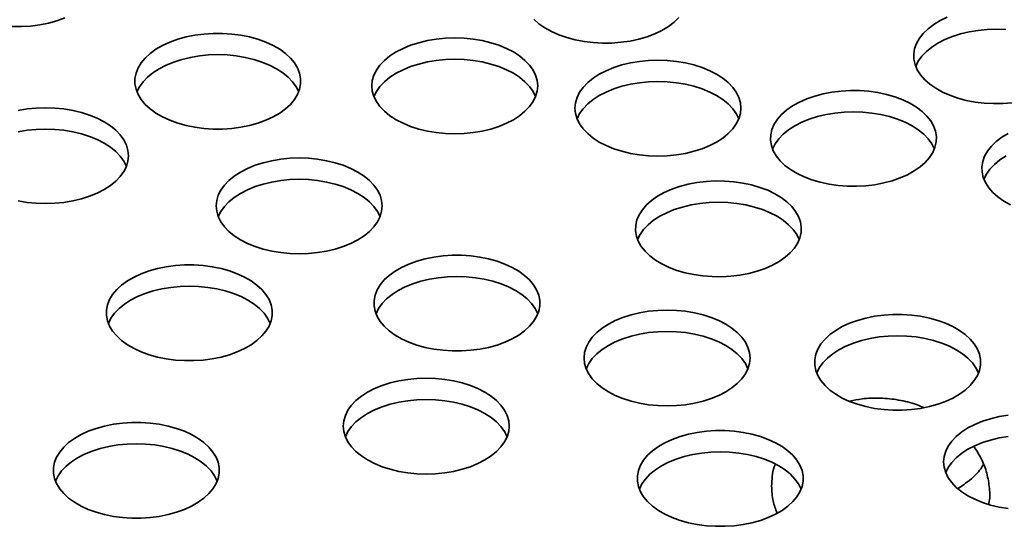
# Model space of a CAD drawing. Units: inches. Extents: x 0.1 to 8.4, y 0.1 to 10.9.
# Drawn here: x 7.2 to 7.4, y 9.1 to 9.2 of the extents above; entities that cross this region are included whole.
import ezdxf

# ---------------------------------------------------------------- set-up
doc = ezdxf.new("R2010")
doc.units = ezdxf.units.IN
doc.header["$MEASUREMENT"] = 0

msp = doc.modelspace()

# ---------------------------------------------------------------- linework, layer by layer
at = {"color": 7, "linetype": 'Continuous', "lineweight": 35, "flags": 128}
for points in [[(7.15036672, 9.21037642), (7.15217083, 9.20972201), (7.15409049, 9.20918833), (7.15610161, 9.20878208), (7.15817887, 9.20850838), (7.16029614, 9.20837066), (7.16242682, 9.20837066), (7.1645441, 9.20850838), (7.16662136, 9.20878208), (7.16863247, 9.20918833), (7.17055214, 9.20972201), (7.17235624, 9.21037642)], [(7.27975933, 9.21007705), (7.28092645, 9.20904799), (7.28228582, 9.20810083), (7.28382035, 9.2072475), (7.28551073, 9.20649871), (7.28733571, 9.2058639), (7.28927233, 9.20535103), (7.29129625, 9.20496656), (7.29338201, 9.20471533), (7.29550338, 9.20460049), (7.29763368, 9.20462349), (7.29974613, 9.20478404), (7.30181416, 9.20508012), (7.30381176, 9.205508), (7.30571381, 9.20606232), (7.30749639, 9.20673608), (7.30913709, 9.20752083), (7.31061527, 9.20840669), (7.31191235, 9.20938253), (7.313012, 9.21043607)], [(7.3744771, 9.2105352), (7.3728364, 9.20975045), (7.37135822, 9.20886459), (7.37006115, 9.20788875), (7.36896149, 9.20683521), (7.36807308, 9.20571722), (7.36740709, 9.20454884), (7.3669719, 9.20334476), (7.36677297, 9.20212012), (7.36681281, 9.20089032), (7.36709092, 9.19967083), (7.3676038, 9.19847698), (7.368345, 9.19732379), (7.3693052, 9.19622576), (7.37047232, 9.1951967), (7.3718317, 9.19424954), (7.37336622, 9.19339621), (7.3750566, 9.19264742), (7.37688158, 9.1920126), (7.3788182, 9.19149973), (7.38084212, 9.19111527), (7.38292788, 9.19086403), (7.38504925, 9.1907492), (7.38717955, 9.1907722), (7.389292, 9.19093275)], [(7.18986101, 9.19167536), (7.19078547, 9.19056716), (7.19191906, 9.18952567), (7.19324752, 9.18856401), (7.19475414, 9.18769426), (7.19641996, 9.18692736), (7.19822406, 9.18627295), (7.20014374, 9.18573927), (7.20215485, 9.18533302), (7.2042321, 9.18505932), (7.20634939, 9.1849216), (7.20848006, 9.1849216), (7.21059733, 9.18505932), (7.21267459, 9.18533302), (7.2146857, 9.18573927), (7.21660538, 9.18627295), (7.21840947, 9.18692736), (7.2200753, 9.18769426), (7.22158192, 9.18856401), (7.22291037, 9.18952568), (7.22404396, 9.19056716), (7.22496843, 9.19167536), (7.22567215, 9.19283635), (7.22614627, 9.19403553), (7.22638483, 9.1952578), (7.22638483, 9.19648782), (7.22614627, 9.1977101), (7.22567215, 9.19890927), (7.22496843, 9.20007026), (7.22404396, 9.20117847), (7.22291037, 9.20221995), (7.22158192, 9.20318161), (7.2200753, 9.20405137), (7.21840947, 9.20481826), (7.21660538, 9.20547267), (7.2146857, 9.20600635), (7.21267459, 9.2064126), (7.21059733, 9.20668631), (7.20848006, 9.20682402), (7.20634938, 9.20682402), (7.2042321, 9.20668631), (7.20215485, 9.2064126), (7.20014373, 9.20600635), (7.19822406, 9.20547267), (7.19641997, 9.20481826), (7.19475413, 9.20405137), (7.19324751, 9.20318161), (7.19191906, 9.20221995), (7.19078547, 9.20117847), (7.18986101, 9.20007026), (7.18915729, 9.19890927), (7.18868317, 9.1977101), (7.18844461, 9.19648782), (7.18844461, 9.19525781), (7.18868317, 9.19403553), (7.18915729, 9.19283635), (7.18986101, 9.19167536)], [(7.38788701, 9.20772653), (7.38575968, 9.2077955), (7.38363236, 9.20772653), (7.38153179, 9.20752049), (7.37948438, 9.20717998), (7.37751589, 9.20670928), (7.37565107, 9.2061143), (7.37391338, 9.20540252), (7.37232465, 9.20458291), (7.37090489, 9.20366576), (7.36967192, 9.20266261), (7.36864127, 9.20158607), (7.3678259, 9.20044969), (7.36723635, 9.19926849)], [(7.2482392, 9.18706427), (7.24982792, 9.18624466), (7.25156562, 9.18553288), (7.25343044, 9.1849379), (7.25539892, 9.18446719), (7.25744633, 9.18412668), (7.2595469, 9.18392065), (7.26167422, 9.18385168), (7.26380155, 9.18392065), (7.26590212, 9.18412668), (7.26794953, 9.1844672), (7.26991802, 9.1849379), (7.27178284, 9.18553288), (7.27352053, 9.18624466), (7.27510926, 9.18706427), (7.27652902, 9.18798142), (7.27776199, 9.18898457), (7.27879264, 9.19006111), (7.27960801, 9.19119749), (7.28019785, 9.19237943), (7.28055476, 9.19359207), (7.28067423, 9.19482015), (7.28055476, 9.19604823), (7.28019786, 9.19726086), (7.27960801, 9.1984428), (7.27879263, 9.19957919), (7.27776199, 9.20065572), (7.27652902, 9.20165888), (7.27510925, 9.20257603), (7.27352053, 9.20339564), (7.27178283, 9.20410741), (7.26991802, 9.2047024), (7.26794953, 9.2051731), (7.26590212, 9.20551361), (7.26380155, 9.20571965), (7.26167423, 9.20578862), (7.2595469, 9.20571965), (7.25744633, 9.20551361), (7.25539892, 9.2051731), (7.25343044, 9.2047024), (7.25156562, 9.20410741), (7.24982792, 9.20339564), (7.2482392, 9.20257603), (7.24681943, 9.20165888), (7.24558647, 9.20065573), (7.24455582, 9.19957919), (7.24374045, 9.1984428), (7.2431506, 9.19726086), (7.2427937, 9.19604823), (7.24267422, 9.19482015), (7.24279369, 9.19359207), (7.2431506, 9.19237944), (7.24374044, 9.19119749), (7.24455582, 9.19006111), (7.24558647, 9.18898457), (7.24681943, 9.18798142), (7.2482392, 9.18706427)], [(7.22593806, 9.1934313), (7.2253485, 9.1946125), (7.22453313, 9.19574889), (7.22350248, 9.19682542), (7.22226952, 9.19782857), (7.22084975, 9.19874573), (7.21926102, 9.19956534), (7.21752333, 9.20027712), (7.21565851, 9.2008721), (7.21369002, 9.2013428), (7.21164262, 9.20168331), (7.20954204, 9.20188935), (7.20741472, 9.20195832), (7.2052874, 9.20188935), (7.20318682, 9.20168331), (7.20113942, 9.2013428), (7.19917092, 9.2008721), (7.19730611, 9.20027712), (7.19556842, 9.19956534), (7.19397969, 9.19874573), (7.19255992, 9.19782857), (7.19132696, 9.19682542), (7.19029631, 9.19574889), (7.18948093, 9.1946125), (7.18889138, 9.1934313)], [(7.28019756, 9.19237864), (7.27960801, 9.19355984), (7.27879263, 9.19469623), (7.27776199, 9.19577276), (7.27652902, 9.19677591), (7.27510925, 9.19769306), (7.27352053, 9.19851268), (7.27178283, 9.19922445), (7.26991802, 9.19981943), (7.26794953, 9.20029014), (7.26590212, 9.20063065), (7.26380155, 9.20083669), (7.26167423, 9.20090565), (7.2595469, 9.20083669), (7.25744633, 9.20063065), (7.25539892, 9.20029014), (7.25343044, 9.19981943), (7.25156562, 9.19922445), (7.24982792, 9.19851268), (7.2482392, 9.19769306), (7.24681943, 9.19677591), (7.24558647, 9.19577276), (7.24455582, 9.19469623), (7.24374045, 9.19355984), (7.24315089, 9.19237864)], [(7.29477565, 9.18195854), (7.29636438, 9.18113893), (7.29810208, 9.18042716), (7.29996689, 9.17983217), (7.30193538, 9.17936147), (7.30398279, 9.17902096), (7.30608336, 9.17881492), (7.30821068, 9.17874595), (7.31033801, 9.17881492), (7.31243858, 9.17902096), (7.31448598, 9.17936147), (7.31645447, 9.17983217), (7.31831929, 9.18042715), (7.32005699, 9.18113893), (7.32164571, 9.18195854), (7.32306548, 9.18287569), (7.32429844, 9.18387884), (7.32532909, 9.18495538), (7.32614447, 9.18609176), (7.32673431, 9.18727371), (7.32709122, 9.18848634), (7.32721068, 9.18971442), (7.32709121, 9.1909425), (7.32673431, 9.19215513), (7.32614447, 9.19333708), (7.32532909, 9.19447346), (7.32429844, 9.19555), (7.32306548, 9.19655315), (7.32164571, 9.1974703), (7.32005699, 9.19828991), (7.31831929, 9.19900169), (7.31645447, 9.19959667), (7.31448598, 9.20006737), (7.31243858, 9.20040788), (7.31033801, 9.20061392), (7.30821068, 9.20068289), (7.30608336, 9.20061392), (7.30398278, 9.20040788), (7.30193538, 9.20006737), (7.29996689, 9.19959667), (7.29810207, 9.19900169), (7.29636438, 9.19828991), (7.29477565, 9.1974703), (7.29335589, 9.19655315), (7.29212292, 9.19555), (7.29109227, 9.19447346), (7.2902769, 9.19333708), (7.28968705, 9.19215513), (7.28933015, 9.1909425), (7.28921068, 9.18971442), (7.28933015, 9.18848634), (7.28968705, 9.18727371), (7.2902769, 9.18609177), (7.29109227, 9.18495538), (7.29212292, 9.18387885), (7.29335589, 9.18287569), (7.29477565, 9.18195854)], [(7.32673402, 9.18727292), (7.32614447, 9.18845411), (7.32532909, 9.1895905), (7.32429844, 9.19066703), (7.32306548, 9.19167019), (7.32164571, 9.19258734), (7.32005699, 9.19340695), (7.31831929, 9.19411872), (7.31645447, 9.19471371), (7.31448598, 9.19518441), (7.31243858, 9.19552492), (7.31033801, 9.19573096), (7.30821068, 9.19579992), (7.30608336, 9.19573096), (7.30398278, 9.19552492), (7.30193538, 9.19518441), (7.29996689, 9.19471371), (7.29810207, 9.19411872), (7.29636438, 9.19340695), (7.29477565, 9.19258734), (7.29335589, 9.19167019), (7.29212292, 9.19066703), (7.29109227, 9.1895905), (7.2902769, 9.18845411), (7.28968735, 9.18727292)], [(7.35790118, 9.17219405), (7.3599251, 9.17257852), (7.36186172, 9.17309138), (7.3636867, 9.1737262), (7.36537708, 9.17447499), (7.3669116, 9.17532832), (7.36827098, 9.17627548), (7.3694381, 9.17730454), (7.3703983, 9.17840257), (7.3711395, 9.17955576), (7.37165238, 9.18074961), (7.37193049, 9.1819691), (7.37197033, 9.1831989), (7.37177141, 9.18442354), (7.37133621, 9.18562762), (7.37067022, 9.186796), (7.36978181, 9.18791399), (7.36868215, 9.18896753), (7.36738508, 9.18994337), (7.3659069, 9.19082923), (7.3642662, 9.19161398), (7.36248362, 9.19228774), (7.36058157, 9.19284206), (7.35858397, 9.19326994), (7.35651594, 9.19356602), (7.35440349, 9.19372657), (7.35227319, 9.19374957), (7.35015182, 9.19363473), (7.34806606, 9.1933835), (7.34604214, 9.19299903), (7.34410551, 9.19248616), (7.34228054, 9.19185135), (7.34059016, 9.19110256), (7.33905563, 9.19024923), (7.33769626, 9.18930207), (7.33652914, 9.18827301), (7.33556894, 9.18717498), (7.33482773, 9.18602178), (7.33431486, 9.18482794), (7.33403675, 9.18360845), (7.3339969, 9.18237865), (7.33419583, 9.18115401), (7.33463103, 9.17994992), (7.33529702, 9.17878154), (7.33618543, 9.17766355), (7.33728508, 9.17661002), (7.33858216, 9.17563418), (7.34006034, 9.17474832), (7.34170104, 9.17396357), (7.34348362, 9.1732898), (7.34538567, 9.17273549), (7.34738327, 9.1723076), (7.3494513, 9.17201153), (7.35156375, 9.17185098), (7.35369405, 9.17182798), (7.35581542, 9.17194282), (7.35790118, 9.17219405)], [(7.16167544, 9.16847294), (7.16372285, 9.16813243), (7.16582342, 9.1679264), (7.16795075, 9.16785743), (7.17007807, 9.1679264), (7.17217865, 9.16813243), (7.17422605, 9.16847294), (7.17619454, 9.16894365), (7.17805936, 9.16953863), (7.17979706, 9.17025041), (7.18138577, 9.17107002), (7.18280555, 9.17198717), (7.1840385, 9.17299032), (7.18506916, 9.17406686), (7.18588453, 9.17520324), (7.18647437, 9.17638518), (7.18683128, 9.17759782), (7.18695074, 9.17882589), (7.18683128, 9.18005398), (7.18647437, 9.18126661), (7.18588453, 9.18244855), (7.18506915, 9.18358493), (7.1840385, 9.18466147), (7.18280555, 9.18566462), (7.18138578, 9.18658178), (7.17979705, 9.18740139), (7.17805935, 9.18811316), (7.17619453, 9.18870814), (7.17422605, 9.18917885), (7.17217864, 9.18951936), (7.17007807, 9.1897254), (7.16795074, 9.18979436), (7.16582342, 9.18972539), (7.16372285, 9.18951936), (7.16167544, 9.18917885)], [(7.37150695, 9.18034727), (7.3709174, 9.18152847), (7.37010203, 9.18266485), (7.36907138, 9.18374139), (7.36783842, 9.18474454), (7.36641865, 9.18566169), (7.36482993, 9.1864813), (7.36309223, 9.18719308), (7.36122741, 9.18778806), (7.35925892, 9.18825876), (7.35721152, 9.18859928), (7.35511094, 9.18880531), (7.35298362, 9.18887428), (7.35085629, 9.18880531), (7.34875572, 9.18859928), (7.34670832, 9.18825876), (7.34473983, 9.18778806), (7.34287501, 9.18719308), (7.34113731, 9.1864813), (7.33954859, 9.18566169), (7.33812882, 9.18474454), (7.33689586, 9.18374139), (7.33586521, 9.18266485), (7.33504984, 9.18152847), (7.33446028, 9.18034727)], [(7.18647408, 9.17638439), (7.18588453, 9.17756559), (7.18506915, 9.17870197), (7.1840385, 9.17977851), (7.18280555, 9.18078166), (7.18138578, 9.18169881), (7.17979705, 9.18251843), (7.17805935, 9.1832302), (7.17619453, 9.18382518), (7.17422605, 9.18429589), (7.17217864, 9.18463639), (7.17007807, 9.18484243), (7.16795074, 9.1849114), (7.16582342, 9.18484243), (7.16372285, 9.18463639), (7.16167544, 9.18429588)], [(7.38844521, 9.18393187), (7.38696702, 9.18304602), (7.38566995, 9.18207018), (7.3845703, 9.18101664), (7.38368189, 9.17989865), (7.3830159, 9.17873027), (7.3825807, 9.17752619), (7.38238178, 9.17630155), (7.38242162, 9.17507175), (7.38269973, 9.17385226), (7.3832126, 9.17265841), (7.3839538, 9.17150522), (7.384914, 9.17040719), (7.38608113, 9.16937813), (7.3874405, 9.16843097), (7.38897503, 9.16757763)], [(7.21260772, 9.15957992), (7.21419645, 9.15876031), (7.21593414, 9.15804853), (7.21779896, 9.15745356), (7.21976745, 9.15698285), (7.22181485, 9.15664233), (7.22391543, 9.1564363), (7.22604275, 9.15636733), (7.22817008, 9.1564363), (7.23027064, 9.15664233), (7.23231805, 9.15698284), (7.23428654, 9.15745355), (7.23615135, 9.15804853), (7.23788906, 9.15876031), (7.23947778, 9.15957993), (7.24089755, 9.16049707), (7.24213051, 9.16150023), (7.24316116, 9.16257676), (7.24397653, 9.16371315), (7.24456638, 9.16489509), (7.24492328, 9.16610772), (7.24504275, 9.1673358), (7.24492328, 9.16856388), (7.24456638, 9.16977651), (7.24397653, 9.17095846), (7.24316116, 9.17209484), (7.24213051, 9.17317138), (7.24089755, 9.17417453), (7.23947778, 9.17509168), (7.23788906, 9.17591129), (7.23615136, 9.17662307), (7.23428654, 9.17721805), (7.23231805, 9.17768875), (7.23027065, 9.17802926), (7.22817007, 9.1782353), (7.22604275, 9.17830427), (7.22391542, 9.1782353), (7.22181485, 9.17802926), (7.21976745, 9.17768875), (7.21779896, 9.17721805), (7.21593414, 9.17662307), (7.21419644, 9.17591129), (7.21260773, 9.17509168), (7.21118795, 9.17417453), (7.20995498, 9.17317137), (7.20892434, 9.17209484), (7.20810896, 9.17095845), (7.20751912, 9.16977651), (7.20716222, 9.16856388), (7.20704274, 9.1673358), (7.20716222, 9.16610772), (7.20751912, 9.16489509), (7.20810897, 9.16371315), (7.20892435, 9.16257676), (7.20995499, 9.16150022), (7.21118795, 9.16049707), (7.21260772, 9.15957992)], [(7.38793346, 9.17876434), (7.38651369, 9.17784719), (7.38528073, 9.17684404), (7.38425008, 9.1757675), (7.3834347, 9.17463111), (7.38284515, 9.17344992)], [(7.24456609, 9.16489429), (7.24397653, 9.16607549), (7.24316116, 9.16721188), (7.24213051, 9.16828841), (7.24089755, 9.16929156), (7.23947778, 9.17020871), (7.23788906, 9.17102833), (7.23615136, 9.1717401), (7.23428654, 9.17233508), (7.23231805, 9.17280579), (7.23027065, 9.1731463), (7.22817007, 9.17335234), (7.22604275, 9.17342131), (7.22391542, 9.17335234), (7.22181485, 9.1731463), (7.21976745, 9.17280579), (7.21779896, 9.17233508), (7.21593414, 9.17174011), (7.21419644, 9.17102833), (7.21260773, 9.17020872), (7.21118795, 9.16929156), (7.20995498, 9.16828841), (7.20892434, 9.16721188), (7.20810896, 9.16607549), (7.20751942, 9.1648943)], [(7.32697353, 9.1514812), (7.32899745, 9.15186567), (7.33093407, 9.15237854), (7.33275905, 9.15301336), (7.33444943, 9.15376214), (7.33598396, 9.15461548), (7.33734333, 9.15556263), (7.33851045, 9.1565917), (7.33947065, 9.15768973), (7.34021185, 9.15884292), (7.34072473, 9.16003677), (7.34100284, 9.16125626), (7.34104268, 9.16248606), (7.34084375, 9.1637107), (7.34040856, 9.16491478), (7.33974257, 9.16608316), (7.33885416, 9.16720115), (7.3377545, 9.16825469), (7.33645743, 9.16923052), (7.33497925, 9.17011639), (7.33333855, 9.17090113), (7.33155597, 9.1715749), (7.32965392, 9.17212921), (7.32765632, 9.1725571), (7.32558829, 9.17285318), (7.32347584, 9.17301373), (7.32134554, 9.17303673), (7.31922416, 9.17292189), (7.31713841, 9.17267066), (7.31511449, 9.17228619), (7.31317786, 9.17177332), (7.31135289, 9.1711385), (7.30966251, 9.17038972), (7.30812798, 9.16953638), (7.30676861, 9.16858923), (7.30560148, 9.16756016), (7.30464128, 9.16646213), (7.30390008, 9.16530894), (7.30338721, 9.1641151), (7.3031091, 9.16289561), (7.30306925, 9.16166581), (7.30326818, 9.16044117), (7.30370338, 9.15923708), (7.30436937, 9.1580687), (7.30525778, 9.15695071), (7.30635743, 9.15589717), (7.30765451, 9.15492134), (7.30913269, 9.15403548), (7.31077338, 9.15325073), (7.31255597, 9.15257696), (7.31445802, 9.15202265), (7.31645562, 9.15159476), (7.31852365, 9.15129868), (7.3206361, 9.15113813), (7.3227664, 9.15111514), (7.32488777, 9.15122997), (7.32697353, 9.1514812)], [(7.3405793, 9.15963443), (7.33998975, 9.16081562), (7.33917438, 9.16195201), (7.33814373, 9.16302854), (7.33691077, 9.1640317), (7.335491, 9.16494885), (7.33390228, 9.16576846), (7.33216458, 9.16648023), (7.33029976, 9.16707522), (7.32833127, 9.16754592), (7.32628387, 9.16788643), (7.32418329, 9.16809247), (7.32205597, 9.16816144), (7.31992864, 9.16809247), (7.31782807, 9.16788643), (7.31578067, 9.16754592), (7.31381218, 9.16707522), (7.31194736, 9.16648023), (7.31020966, 9.16576846), (7.30862094, 9.16494885), (7.30720117, 9.1640317), (7.30596821, 9.16302855), (7.30493756, 9.16195201), (7.30412218, 9.16081562), (7.30353263, 9.15963443)], [(7.25489897, 9.13495277), (7.25691009, 9.13454653), (7.25898735, 9.13427282), (7.26110462, 9.1341351), (7.2632353, 9.1341351), (7.26535258, 9.13427282), (7.26742984, 9.13454652), (7.26944094, 9.13495277), (7.27136062, 9.13548645), (7.27316472, 9.13614086), (7.27483055, 9.13690776), (7.27633717, 9.13777752), (7.27766562, 9.13873918), (7.27879921, 9.13978066), (7.27972368, 9.14088886), (7.28042739, 9.14204985), (7.28090151, 9.14324903), (7.28114007, 9.14447131), (7.28114007, 9.14570132), (7.28090151, 9.1469236), (7.28042739, 9.14812278), (7.27972367, 9.14928377), (7.27879921, 9.15039197), (7.27766562, 9.15143345), (7.27633716, 9.15239511), (7.27483055, 9.15326486), (7.27316472, 9.15403177), (7.27136062, 9.15468617), (7.26944095, 9.15521986), (7.26742984, 9.1556261), (7.26535258, 9.15589981), (7.2632353, 9.15603753), (7.26110462, 9.15603752), (7.25898734, 9.15589981), (7.25691009, 9.1556261), (7.25489898, 9.15521986), (7.2529793, 9.15468617), (7.2511752, 9.15403176), (7.24950938, 9.15326487), (7.24800277, 9.15239512), (7.24667431, 9.15143345), (7.24554072, 9.15039197), (7.24461625, 9.14928376), (7.24391253, 9.14812277), (7.24343841, 9.1469236), (7.24319985, 9.14570132), (7.24319985, 9.1444713), (7.24343841, 9.14324903), (7.24391253, 9.14204985), (7.24461625, 9.14088886), (7.24554072, 9.13978066), (7.2466743, 9.13873918), (7.24800277, 9.13777752), (7.24950938, 9.13690777), (7.2511752, 9.13614086), (7.2529793, 9.13548645), (7.25489897, 9.13495277)], [(7.1936122, 9.13273465), (7.1956233, 9.13232839), (7.19770056, 9.13205469), (7.19981784, 9.13191698), (7.20194852, 9.13191698), (7.20406579, 9.13205469), (7.20614305, 9.13232839), (7.20815417, 9.13273464), (7.21007383, 9.13326832), (7.21187793, 9.13392273), (7.21354376, 9.13468963), (7.21505038, 9.13555938), (7.21637883, 9.13652104), (7.21751242, 9.13756253), (7.21843689, 9.13867073), (7.2191406, 9.13983172), (7.21961472, 9.1410309), (7.21985329, 9.14225318), (7.21985329, 9.14348319), (7.21961473, 9.14470547), (7.21914061, 9.14590465), (7.21843689, 9.14706563), (7.21751242, 9.14817384), (7.21637883, 9.14921532), (7.21505038, 9.15017699), (7.21354376, 9.15104674), (7.21187793, 9.15181364), (7.21007383, 9.15246804), (7.20815416, 9.15300173), (7.20614306, 9.15340798), (7.2040658, 9.15368168), (7.20194852, 9.15381939), (7.19981784, 9.15381939), (7.19770055, 9.15368168), (7.1956233, 9.15340797), (7.19361219, 9.15300173), (7.19169252, 9.15246804), (7.18988842, 9.15181363), (7.18822259, 9.15104674), (7.18671598, 9.15017699), (7.18538752, 9.14921532), (7.18425393, 9.14817384), (7.18332947, 9.14706564), (7.18262574, 9.14590464), (7.18215162, 9.14470547), (7.18191307, 9.14348319), (7.18191307, 9.14225318), (7.18215163, 9.1410309), (7.18262575, 9.13983172), (7.18332947, 9.13867074), (7.18425393, 9.13756253), (7.18538752, 9.13652104), (7.18671598, 9.13555939), (7.18822259, 9.13468963), (7.18988842, 9.13392273), (7.19169252, 9.13326832), (7.1936122, 9.13273465)], [(7.2806933, 9.14264481), (7.28010375, 9.14382601), (7.27928837, 9.14496239), (7.27825772, 9.14603893), (7.27702476, 9.14704208), (7.27560499, 9.14795923), (7.27401627, 9.14877884), (7.27227857, 9.14949062), (7.27041375, 9.1500856), (7.26844527, 9.15055631), (7.26639786, 9.15089682), (7.26429729, 9.15110285), (7.26216996, 9.15117182), (7.26004264, 9.15110285), (7.25794206, 9.15089681), (7.25589466, 9.1505563), (7.25392618, 9.1500856), (7.25206135, 9.14949062), (7.25032366, 9.14877885), (7.24873493, 9.14795923), (7.24731517, 9.14704208), (7.2460822, 9.14603893), (7.24505156, 9.14496239), (7.24423618, 9.14382601), (7.24364662, 9.14264481)], [(7.21940652, 9.14042668), (7.21881696, 9.14160788), (7.21800158, 9.14274426), (7.21697094, 9.1438208), (7.21573797, 9.14482395), (7.21431821, 9.1457411), (7.21272948, 9.14656071), (7.21099179, 9.14727249), (7.20912696, 9.14786747), (7.20715848, 9.14833818), (7.20511108, 9.14867869), (7.2030105, 9.14888472), (7.20088318, 9.14895369), (7.19875585, 9.14888472), (7.19665528, 9.14867869), (7.19460787, 9.14833817), (7.19263939, 9.14786747), (7.19077456, 9.14727249), (7.18903687, 9.14656072), (7.18744814, 9.1457411), (7.18602838, 9.14482395), (7.18479542, 9.1438208), (7.18376477, 9.14274426), (7.18294939, 9.14160788), (7.18235984, 9.14042668)], [(7.31029631, 9.12154317), (7.31242364, 9.12161214), (7.31452421, 9.12181817), (7.31657162, 9.12215869), (7.31854011, 9.12262939), (7.32040492, 9.12322437), (7.32214262, 9.12393614), (7.32373134, 9.12475576), (7.32515112, 9.12567291), (7.32638408, 9.12667606), (7.32741472, 9.1277526), (7.3282301, 9.12888898), (7.32881994, 9.13007092), (7.32917685, 9.13128356), (7.32929632, 9.13251164), (7.32917684, 9.13373972), (7.32881994, 9.13495235), (7.3282301, 9.13613429), (7.32741473, 9.13727068), (7.32638407, 9.13834721), (7.32515111, 9.13935036), (7.32373134, 9.14026751), (7.32214262, 9.14108713), (7.32040492, 9.1417989), (7.31854011, 9.14239389), (7.31657162, 9.14286459), (7.31452421, 9.1432051), (7.31242364, 9.14341114), (7.31029631, 9.1434801), (7.30816899, 9.14341114), (7.30606842, 9.1432051), (7.30402101, 9.14286459), (7.30205252, 9.14239388), (7.30018771, 9.1417989), (7.29845001, 9.14108713), (7.29686128, 9.14026751), (7.29544152, 9.13935036), (7.29420855, 9.13834721), (7.29317791, 9.13727068), (7.29236253, 9.13613429), (7.29177268, 9.13495235), (7.29141579, 9.13373972), (7.29129631, 9.13251163), (7.29141578, 9.13128356), (7.29177268, 9.13007092), (7.29236253, 9.12888898), (7.29317791, 9.1277526), (7.29420855, 9.12667606), (7.29544152, 9.12567291), (7.29686128, 9.12475576), (7.29845001, 9.12393615), (7.3001877, 9.12322437), (7.30205253, 9.12262939), (7.30402101, 9.12215869), (7.30606841, 9.12181817), (7.30816899, 9.12161214), (7.31029631, 9.12154317)], [(7.37036599, 9.12139261), (7.37228567, 9.12192629), (7.37408977, 9.12258069), (7.37575559, 9.1233476), (7.37726221, 9.12421735), (7.37859067, 9.12517901), (7.37972425, 9.12622049), (7.38064871, 9.1273287), (7.38135244, 9.12848969), (7.38182656, 9.12968886), (7.38206511, 9.13091115), (7.38206512, 9.13214116), (7.38182656, 9.13336343), (7.38135244, 9.13456261), (7.38064872, 9.1357236), (7.37972425, 9.1368318), (7.37859066, 9.13787329), (7.37726221, 9.13883495), (7.37575559, 9.1397047), (7.37408976, 9.1404716), (7.37228567, 9.14112601), (7.37036599, 9.14165969), (7.36835488, 9.14206594), (7.36627762, 9.14233964), (7.36416035, 9.14247736), (7.36202967, 9.14247736), (7.35991239, 9.14233964), (7.35783514, 9.14206594), (7.35582402, 9.14165969), (7.35390435, 9.14112601), (7.35210026, 9.1404716), (7.35043442, 9.1397047), (7.3489278, 9.13883495), (7.34759935, 9.13787329), (7.34646576, 9.1368318), (7.3455413, 9.1357236), (7.34483758, 9.13456261), (7.34436346, 9.13336343), (7.3441249, 9.13214116), (7.3441249, 9.13091114), (7.34436346, 9.12968886), (7.34483758, 9.12848969), (7.3455413, 9.1273287), (7.34646576, 9.12622049), (7.34759935, 9.12517901), (7.3489278, 9.12421735), (7.35043442, 9.1233476), (7.35210026, 9.1225807), (7.35390435, 9.12192629), (7.35582402, 9.12139261), (7.35783514, 9.12098636), (7.35991239, 9.12071265), (7.36202967, 9.12057494), (7.36416034, 9.12057494), (7.36627762, 9.12071265), (7.36835488, 9.12098636), (7.37036599, 9.12139261)], [(7.32881965, 9.13007013), (7.3282301, 9.13125133), (7.32741473, 9.13238772), (7.32638407, 9.13346425), (7.32515111, 9.1344674), (7.32373134, 9.13538455), (7.32214262, 9.13620417), (7.32040492, 9.13691594), (7.31854011, 9.13751092), (7.31657162, 9.13798163), (7.31452421, 9.13832214), (7.31242364, 9.13852817), (7.31029631, 9.13859714), (7.30816899, 9.13852817), (7.30606842, 9.13832214), (7.30402101, 9.13798163), (7.30205252, 9.13751092), (7.30018771, 9.13691594), (7.29845001, 9.13620417), (7.29686128, 9.13538455), (7.29544152, 9.1344674), (7.29420855, 9.13346425), (7.29317791, 9.13238772), (7.29236253, 9.13125133), (7.29177298, 9.13007013)], [(7.38161835, 9.12908464), (7.38102879, 9.13026584), (7.38021341, 9.13140223), (7.37918277, 9.13247876), (7.37794981, 9.13348191), (7.37653003, 9.13439907), (7.37494131, 9.13521868), (7.37320362, 9.13593045), (7.3713388, 9.13652543), (7.36937031, 9.13699614), (7.36732291, 9.13733665), (7.36522233, 9.13754269), (7.36309501, 9.13761165), (7.36096768, 9.13754268), (7.35886711, 9.13733665), (7.35681971, 9.13699614), (7.35485121, 9.13652543), (7.3529864, 9.13593045), (7.35124871, 9.13521868), (7.34965997, 9.13439906), (7.34824021, 9.13348191), (7.34700725, 9.13247876), (7.3459766, 9.13140223), (7.34516122, 9.13026584), (7.34457167, 9.12908464)], [(7.2551451, 9.1059545), (7.25727243, 9.10602347), (7.259373, 9.1062295), (7.26142041, 9.10657002), (7.26338889, 9.10704072), (7.26525372, 9.10763571), (7.26699141, 9.10834748), (7.26858014, 9.1091671), (7.2699999, 9.11008424), (7.27123287, 9.1110874), (7.27226351, 9.11216393), (7.27307889, 9.11330032), (7.27366874, 9.11448226), (7.27402564, 9.11569489), (7.27414511, 9.11692297), (7.27402564, 9.11815105), (7.27366874, 9.11936368), (7.27307888, 9.12054562), (7.27226352, 9.12168201), (7.27123286, 9.12275855), (7.26999991, 9.1237617), (7.26858013, 9.12467885), (7.26699142, 9.12549847), (7.26525371, 9.12621024), (7.2633889, 9.12680522), (7.2614204, 9.12727592), (7.259373, 9.12761644), (7.25727243, 9.12782247), (7.2551451, 9.12789144), (7.25301778, 9.12782247), (7.25091721, 9.12761644), (7.24886981, 9.12727592), (7.24690131, 9.12680522), (7.2450365, 9.12621024), (7.2432988, 9.12549846), (7.24171008, 9.12467885), (7.24029031, 9.1237617), (7.23905735, 9.12275855), (7.23802669, 9.12168201), (7.23721133, 9.12054563), (7.23662147, 9.11936368), (7.23626458, 9.11815105), (7.2361451, 9.11692297), (7.23626457, 9.11569489), (7.23662147, 9.11448226), (7.23721132, 9.11330032), (7.2380267, 9.11216393), (7.23905734, 9.11108739), (7.24029031, 9.11008425), (7.24171008, 9.10916709), (7.2432988, 9.10834748), (7.24503649, 9.1076357), (7.24690132, 9.10704073), (7.2488698, 9.10657002), (7.2509172, 9.1062295), (7.25301778, 9.10602347), (7.2551451, 9.1059545)], [(7.27366844, 9.11448147), (7.27307888, 9.11566266), (7.27226352, 9.11679905), (7.27123286, 9.11787558), (7.26999991, 9.11887874), (7.26858013, 9.11979588), (7.26699142, 9.1206155), (7.26525371, 9.12132727), (7.2633889, 9.12192226), (7.2614204, 9.12239296), (7.259373, 9.12273347), (7.25727243, 9.12293951), (7.2551451, 9.12300848), (7.25301778, 9.12293951), (7.25091721, 9.12273347), (7.24886981, 9.12239296), (7.24690131, 9.12192226), (7.2450365, 9.12132728), (7.2432988, 9.1206155), (7.24171008, 9.11979589), (7.24029031, 9.11887874), (7.23905735, 9.11787559), (7.23802669, 9.11679905), (7.23721133, 9.11566267), (7.23662177, 9.11448147)], [(7.38839644, 9.11943754), (7.38634903, 9.11909704), (7.38438054, 9.11862633), (7.38251573, 9.11803135), (7.38077803, 9.11731958), (7.3791893, 9.11649996), (7.37776953, 9.11558281), (7.37653658, 9.11457966), (7.37550592, 9.11350312), (7.37469055, 9.11236674), (7.37410071, 9.11118479), (7.3737438, 9.10997216), (7.37362434, 9.10874408), (7.3737438, 9.107516), (7.37410071, 9.10630337), (7.37469055, 9.10512143), (7.37550592, 9.10398505), (7.37653658, 9.10290851), (7.37776953, 9.10190536), (7.3791893, 9.1009882), (7.38077802, 9.10016859), (7.38251572, 9.09945682), (7.38438054, 9.09886184), (7.38634903, 9.09839113), (7.38839643, 9.09805062)], [(7.18148249, 9.09666336), (7.1834936, 9.09625711), (7.18557087, 9.09598341), (7.18768813, 9.09584568), (7.18981882, 9.09584569), (7.19193609, 9.0959834), (7.19401335, 9.09625711), (7.19602446, 9.09666336), (7.19794413, 9.09719703), (7.19974823, 9.09785144), (7.20141406, 9.09861835), (7.20292068, 9.0994881), (7.20424913, 9.10044976), (7.20538272, 9.10149124), (7.20630718, 9.10259945), (7.2070109, 9.10376043), (7.20748502, 9.10495961), (7.20772358, 9.10618189), (7.20772358, 9.1074119), (7.20748502, 9.10863418), (7.20701091, 9.10983336), (7.20630718, 9.11099435), (7.20538271, 9.11210255), (7.20424913, 9.11314403), (7.20292068, 9.1141057), (7.20141406, 9.11497545), (7.19974823, 9.11574235), (7.19794413, 9.11639675), (7.19602446, 9.11693044), (7.19401335, 9.11733669), (7.19193609, 9.11761039), (7.18981881, 9.11774811), (7.18768814, 9.11774811), (7.18557085, 9.11761039), (7.1834936, 9.11733668), (7.18148249, 9.11693044), (7.17956281, 9.11639675), (7.17775871, 9.11574235), (7.17609289, 9.11497545), (7.17458628, 9.1141057), (7.17325782, 9.11314403), (7.17212423, 9.11210255), (7.17119977, 9.11099435), (7.17049604, 9.10983336), (7.17002192, 9.10863418), (7.16978337, 9.1074119), (7.16978336, 9.10618189), (7.17002193, 9.10495962), (7.17049604, 9.10376043), (7.17119977, 9.10259945), (7.17212423, 9.10149124), (7.17325782, 9.10044976), (7.17458628, 9.0994881), (7.17609289, 9.09861835), (7.17775873, 9.09785145), (7.17956281, 9.09719704), (7.18148249, 9.09666336)], [(7.32974664, 9.09480664), (7.33166631, 9.09534032), (7.3334704, 9.09599472), (7.33513623, 9.09676163), (7.33664284, 9.09763138), (7.33797131, 9.09859304), (7.3391049, 9.09963453), (7.34002936, 9.10074273), (7.34073308, 9.10190372), (7.3412072, 9.1031029), (7.34144575, 9.10432518), (7.34144575, 9.10555519), (7.3412072, 9.10677747), (7.34073308, 9.10797664), (7.34002936, 9.10913763), (7.33910489, 9.11024583), (7.3379713, 9.11128732), (7.33664285, 9.11224898), (7.33513623, 9.11311873), (7.3334704, 9.11388563), (7.3316663, 9.11454004), (7.32974663, 9.11507372), (7.32773552, 9.11547997), (7.32565827, 9.11575367), (7.32354098, 9.11589139), (7.3214103, 9.11589139), (7.31929303, 9.11575368), (7.31721577, 9.11547997), (7.31520466, 9.11507372), (7.31328499, 9.11454004), (7.31148089, 9.11388563), (7.30981506, 9.11311873), (7.30830845, 9.11224898), (7.30697999, 9.11128731), (7.3058464, 9.11024584), (7.30492194, 9.10913763), (7.30421821, 9.10797664), (7.3037441, 9.10677747), (7.30350554, 9.10555519), (7.30350554, 9.10432518), (7.30374409, 9.10310289), (7.30421821, 9.10190372), (7.30492194, 9.10074273), (7.3058464, 9.09963452), (7.30697999, 9.09859305), (7.30830844, 9.09763138), (7.30981506, 9.09676163), (7.31148089, 9.09599473), (7.31328498, 9.09534032), (7.31520466, 9.09480664), (7.31721577, 9.09440039), (7.31929303, 9.09412668), (7.3214103, 9.09398897), (7.32354098, 9.09398897), (7.32565827, 9.09412669), (7.32773551, 9.09440039), (7.32974664, 9.09480664)], [(7.38839644, 9.11455458), (7.38634903, 9.11421408), (7.38438054, 9.11374337), (7.38251573, 9.11314839), (7.38077803, 9.11243662), (7.3791893, 9.111617), (7.37776953, 9.11069985), (7.37653658, 9.10969669), (7.37550592, 9.10862016), (7.37469055, 9.10748378), (7.374101, 9.10630257)], [(7.20727681, 9.10435539), (7.20668726, 9.10553659), (7.20587188, 9.10667297), (7.20484124, 9.10774951), (7.20360827, 9.10875266), (7.20218851, 9.10966981), (7.20059978, 9.11048943), (7.19886209, 9.1112012), (7.19699726, 9.11179618), (7.19502878, 9.11226689), (7.19298138, 9.1126074), (7.1908808, 9.11281343), (7.18875348, 9.1128824), (7.18662615, 9.11281343), (7.18452558, 9.1126074), (7.18247817, 9.11226688), (7.18050969, 9.11179618), (7.17864486, 9.1112012), (7.17690717, 9.11048943), (7.17531844, 9.10966981), (7.17389868, 9.10875266), (7.17266571, 9.10774951), (7.17163507, 9.10667297), (7.17081969, 9.10553659), (7.17023014, 9.10435539)], [(7.34099898, 9.10249868), (7.34040943, 9.10367987), (7.33959405, 9.10481626), (7.33856341, 9.10589279), (7.33733045, 9.10689594), (7.33591068, 9.10781309), (7.33432195, 9.10863271), (7.33258425, 9.10934449), (7.33071944, 9.10993946), (7.32875094, 9.11041017), (7.32670354, 9.11075068), (7.32460297, 9.11095671), (7.32247565, 9.11102569), (7.32034832, 9.11095672), (7.31824775, 9.11075068), (7.31620034, 9.11041017), (7.31423185, 9.10993947), (7.31236704, 9.10934449), (7.31062934, 9.10863271), (7.30904062, 9.1078131), (7.30762085, 9.10689594), (7.30638788, 9.10589279), (7.30535723, 9.10481626), (7.30454186, 9.10367987), (7.3039523, 9.10249867)]]:
    msp.add_lwpolyline(points, dxfattribs=at)
at = {"color": 7, "linetype": 'Continuous', "lineweight": 35}
for points, knots in [([(7.36909353, 9.12115551), (7.3685308, 9.12140364), (7.36670127, 9.12221034), (7.36332564, 9.1229795), (7.35913875, 9.12342826), (7.35536235, 9.12331448), (7.3531031, 9.12282087), (7.35218848, 9.12262105)], [0, 0, 0, 0, 0.10783652, 0.350591824, 0.593342835, 0.835373602, 1, 1, 1, 1]), ([(7.38396199, 9.09905848), (7.38397785, 9.09912221), (7.38426734, 9.10028558), (7.38417685, 9.10268187), (7.38363148, 9.10612459), (7.38242232, 9.10938245), (7.38114705, 9.1113453), (7.3805537, 9.11225858)], [0, 0, 0, 0, 0.014763317, 0.26951303, 0.524261746, 0.778648698, 1, 1, 1, 1]), ([(7.33506171, 9.10819271), (7.33498395, 9.10799845), (7.3346231, 9.10709702), (7.33435334, 9.105409), (7.33428155, 9.1039293), (7.33424566, 9.10318945)], [0, 0, 0, 0, 0.120770062, 0.560388265, 1, 1, 1, 1]), ([(7.37693939, 9.10264727), (7.37785897, 9.10327272), (7.37981261, 9.10460148), (7.38173684, 9.10649679), (7.38254607, 9.10780553), (7.38274547, 9.108128)], [0, 0, 0, 0, 0.401256483, 0.852470345, 1, 1, 1, 1]), ([(7.33424566, 9.10318945), (7.33430148, 9.10204144), (7.33440361, 9.09994123), (7.33514034, 9.09793581), (7.33547436, 9.09702659)], [0, 0, 0, 0, 0.546616888, 1, 1, 1, 1])]:
    msp.add_open_spline(points, degree=3, knots=knots, dxfattribs=at)

doc.saveas('drawing.dxf')
